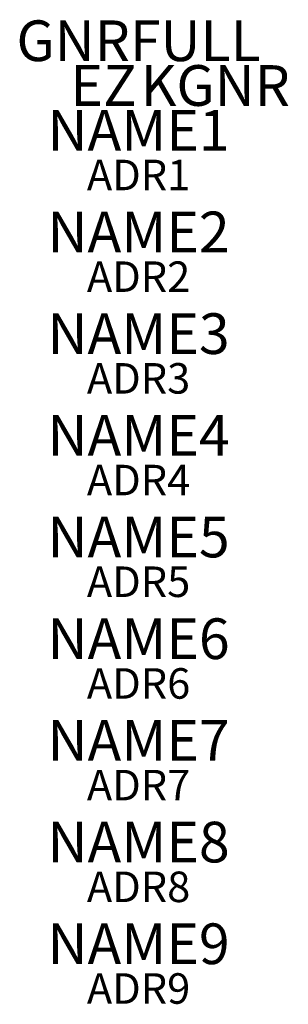
# Model space of a CAD drawing. Units: metres. Extents: x -5.9 to 7.4, y -43 to 5.4.
import ezdxf
from ezdxf.enums import TextEntityAlignment as Align

# ---------------------------------------------------------------- set-up
doc = ezdxf.new("R2010")
doc.units = ezdxf.units.M
doc.layers.get('0').update_dxf_attribs({"color": 1})
doc.layers.add('X_VM_VM_SYMB_T___$rot', color=10, linetype='Continuous')
doc.styles.add('CARLO_VM', font='simplex8.shx')
doc.styles.add('CARLO_VM_Adresse', font='arial.ttf')
doc.styles.add('CARLO_VM_Eigentuemer', font='arial.ttf')

msp = doc.modelspace()

# ---------------------------------------------------------------- linework, layer by layer
msp.add_point((0, 0))

# ---------------------------------------------------------------- texts
for tag, text, height, style, p in [('NAME1', '<<TITELVOR;1>> <<FAMNAME;1>> <<VORNAME;1>> <<TITELNACH;1>>', 2, 'CARLO_VM_Eigentuemer', (0, 0)), ('ADR1', '<<PLZ;1>> <<STRASSE;1>>', 1.5, 'CARLO_VM_Adresse', (0, -2.2)), ('NAME2', '<<TITELVOR;2>> <<FAMNAME;2>> <<VORNAME;2>> <<TITELNACH;2>>', 2, 'CARLO_VM_Eigentuemer', (0, -5)), ('ADR2', '<<PLZ;2>> <<STRASSE;2>>', 1.5, 'CARLO_VM_Adresse', (0, -7.2)), ('NAME3', '<<TITELVOR;3>> <<FAMNAME;3>> <<VORNAME;3>> <<TITELNACH;3>>', 2, 'CARLO_VM_Eigentuemer', (0, -10)), ('ADR3', '<<PLZ;3>> <<STRASSE;3>>', 1.5, 'CARLO_VM_Adresse', (0, -12.2)), ('NAME4', '<<TITELVOR;4>> <<FAMNAME;4>> <<VORNAME;4>> <<TITELNACH;4>>', 2, 'CARLO_VM_Eigentuemer', (0, -15)), ('ADR4', '<<PLZ;4>> <<STRASSE;4>>', 1.5, 'CARLO_VM_Adresse', (0, -17.2)), ('NAME5', '<<TITELVOR;5>> <<FAMNAME;5>> <<VORNAME;5>> <<TITELNACH;5>>', 2, 'CARLO_VM_Eigentuemer', (0, -20)), ('ADR5', '<<PLZ;5>> <<STRASSE;5>>', 1.5, 'CARLO_VM_Adresse', (0, -22.2)), ('NAME6', '<<TITELVOR;6>> <<FAMNAME;6>> <<VORNAME;6>> <<TITELNACH;6>>', 2, 'CARLO_VM_Eigentuemer', (0, -25)), ('ADR6', '<<PLZ;6>> <<STRASSE;6>>', 1.5, 'CARLO_VM_Adresse', (0, -27.2)), ('NAME7', '<<TITELVOR;7>> <<FAMNAME;7>> <<VORNAME;7>> <<TITELNACH;7>>', 2, 'CARLO_VM_Eigentuemer', (0, -30)), ('ADR7', '<<PLZ;7>> <<STRASSE;7>>', 1.5, 'CARLO_VM_Adresse', (0, -32.2)), ('NAME8', '<<TITELVOR;8>> <<FAMNAME;8>> <<VORNAME;8>> <<TITELNACH;8>>', 2, 'CARLO_VM_Eigentuemer', (0, -35)), ('ADR8', '<<PLZ;8>> <<STRASSE;8>>', 1.5, 'CARLO_VM_Adresse', (0, -37.2)), ('NAME9', '<<TITELVOR;9>> <<FAMNAME;9>> <<VORNAME;9>> <<TITELNACH;9>>', 2, 'CARLO_VM_Eigentuemer', (0, -40)), ('ADR9', '<<PLZ;9>> <<STRASSE;9>>', 1.5, 'CARLO_VM_Adresse', (0, -42.2))]:
    msp.add_attdef(tag, text=text, height=height, dxfattribs=dict(style=style)).set_placement(p, align=Align.MIDDLE_CENTER)
at = {"layer": 'X_VM_VM_SYMB_T___$rot', "style": 'CARLO_VM', "flags": 1}
msp.add_attdef('GNRFULL', text='<<GNRFULL>>', height=2, dxfattribs=at).set_placement((0, 4.4), align=Align.MIDDLE_CENTER)
msp.add_attdef('EZ', text='<<EZ>>', height=2, dxfattribs=at).set_placement((-0.1, 2.2), align=Align.MIDDLE_RIGHT)
msp.add_attdef('KGNR', text='<<KGNR>>', height=2, dxfattribs=at).set_placement((0.1, 2.2), align=Align.MIDDLE_LEFT)

doc.saveas('drawing.dxf')
